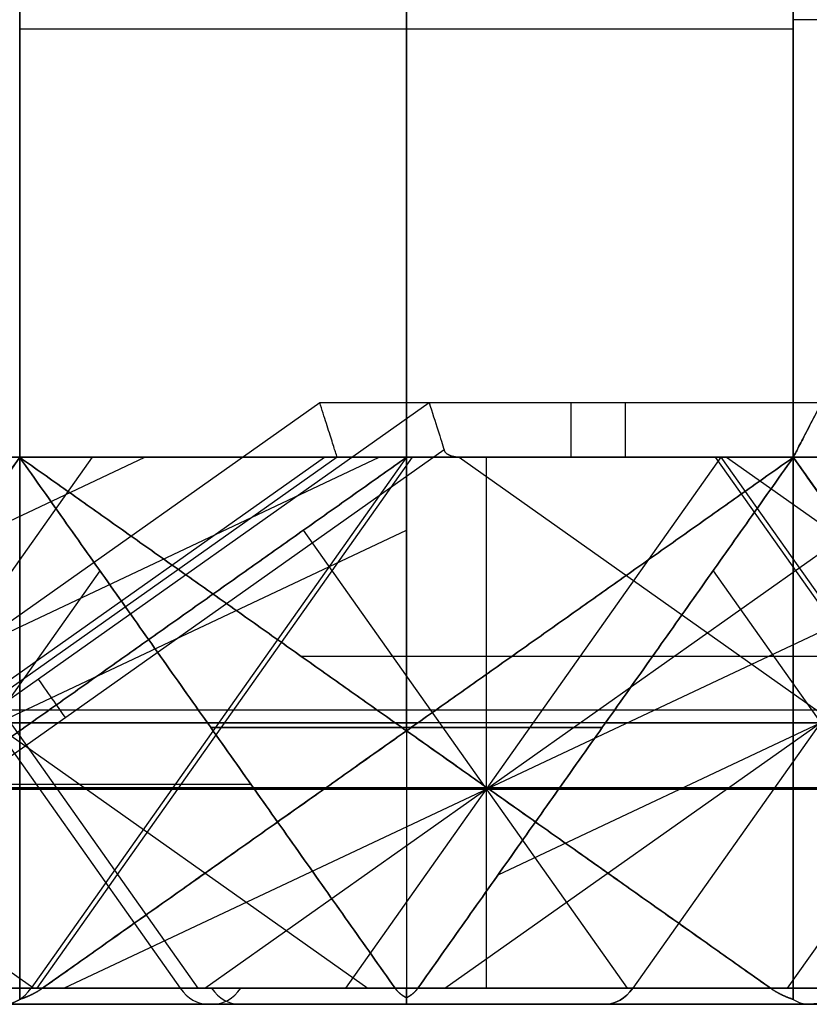
# Model space of a CAD drawing. Units: millimetres. Extents: x -722 to -502, y 171 to 189.
# Drawn here: x -682 to -675, y 171 to 180 of the extents above; entities that cross this region are included whole.
import ezdxf

# ---------------------------------------------------------------- set-up
doc = ezdxf.new("R2010")
doc.units = ezdxf.units.MM
doc.header["$MEASUREMENT"] = 0
doc.layers.add('Cross', color=7, linetype='Continuous', true_color=0x000000)

msp = doc.modelspace()

# ---------------------------------------------------------------- linework, layer by layer
at = {"layer": 'Cross', "color": 254, "true_color": 0xbfbfff}
for p, q in [((-678.1986, 188.4652, 377.5355), (-678.1986, 176.4652, 377.5355)), ((-678.1986, 188.4652, 414.4645), (-678.1986, 176.4652, 414.4645)), ((-678.1986, 188.4652, 201.5355), (-678.1986, 173.9652, 201.5355)), ((-678.1986, 173.9652, 238.4645), (-678.1986, 188.4652, 238.4645)), ((-678.1986, 188.4652, 25.5355), (-678.1986, 176.4652, 25.5355)), ((-678.1986, 173.9652, 62.4645), (-678.1986, 188.4652, 62.4645)), ((-678.1986, 188.4652, 113.5355), (-678.1986, 173.9652, 113.5355)), ((-678.1986, 173.9652, 150.4645), (-678.1986, 188.4652, 150.4645)), ((-678.1986, 188.4652, 289.5355), (-678.1986, 176.4652, 289.5355)), ((-678.1986, 173.9652, 326.4645), (-678.1986, 188.4652, 326.4645)), ((-659.7341, 180.4652, 47.5355), (-674.6631, 180.4652, 62.4645)), ((-674.6631, 180.378, 201.5355), (-681.7341, 180.378, 201.5355)), ((-674.6631, 180.378, 238.4645), (-681.7341, 180.378, 238.4645)), ((-674.6631, 180.378, 62.4645), (-681.7341, 180.378, 62.4645)), ((-674.6631, 180.378, 113.5355), (-681.7341, 180.378, 113.5355)), ((-674.6631, 180.378, 150.4645), (-681.7341, 180.378, 150.4645)), ((-674.6631, 180.378, 326.4645), (-681.7341, 180.378, 326.4645)), ((-686.0626, 171.9652, 440), (-678.9915, 176.9652, 440)), ((-685.0626, 171.9652, 0), (-677.9915, 176.9652, 0)), ((-677.9915, 176.9652, 0), (-674.4043, 176.9652, 0)), ((-677.8539, 176.5322, 0.25), (-684.8126, 171.6116, 0.25)), ((-688.743, 171.6116, 69.6805), (-678.4471, 176.4652, 66.2485)), ((-688.4694, 176.4652, 187.7293), (-681.6054, 171.6116, 187.7293)), ((-688.4694, 176.4652, 164.2708), (-681.6054, 171.6116, 164.2708)), ((-688.1997, 172.8779, 435.0721), (-680.5899, 176.4652, 437.6088)), ((-685.8126, 171.6116, 439.25), (-678.9486, 176.4652, 439.25)), ((-678.8326, 176.4652, 439.5), (-685.7739, 171.5569, 439.5)), ((-685.4146, 176.4652, 432.784), (-678.5506, 171.6116, 432.784)), ((-681.7341, 176.4652, 242), (-685.2274, 171.5249, 242)), ((-681.7341, 176.4652, 374), (-685.2274, 171.5249, 374)), ((-681.7341, 176.4652, 154), (-685.2274, 171.5249, 154)), ((-681.7341, 176.4652, 22), (-685.2274, 171.5249, 22)), ((-681.0728, 176.4652, 266.8742), (-684.5048, 171.6116, 263.4423)), ((-683.6986, 176.4652, 357.5), (-680.2666, 171.6116, 360.932)), ((-683.537, 176.4652, 16.6616), (-680.105, 171.6116, 13.2296)), ((-681.7341, 176.4652, 242), (-678.1986, 176.4652, 242)), ((-681.7341, 176.4652, 374), (-678.1986, 176.4652, 374)), ((-681.7341, 176.4652, 418), (-678.1986, 176.4652, 418)), ((-681.7341, 176.4652, 198), (-678.1986, 176.4652, 198)), ((-681.7341, 176.4652, 154), (-678.1986, 176.4652, 154)), ((-681.7341, 176.4652, 22), (-678.1986, 176.4652, 22)), ((-678.1986, 176.4652, 352), (-681.6306, 171.6116, 348.568)), ((-678.1468, 176.4652, 329.9482), (-681.5788, 171.6116, 326.5162)), ((-678.1468, 176.4652, 110.0518), (-681.5788, 171.6116, 113.4838)), ((-681.3303, 171.6116, 179.7322), (-671.0344, 176.4652, 183.1642)), ((-680.2164, 176.4652, 437.9822), (-674.6631, 176.4652, 437.9822)), ((-680.0433, 171.6116, 170.9808), (-673.1794, 176.4652, 170.9808)), ((-679.9664, 176.4652, 287.7678), (-676.4308, 176.4652, 287.7678)), ((-679.9664, 176.4652, 265.7678), (-676.4308, 176.4652, 265.7678)), ((-679.9664, 176.4652, 67.7678), (-676.4308, 176.4652, 67.7678)), ((-678.8326, 176.4652, 439.5), (-674.6631, 176.4652, 439.5)), ((-675.3244, 176.4652, 332.8742), (-678.7564, 171.6116, 336.3062)), ((-675.3244, 176.4652, 107.1258), (-678.7564, 171.6116, 103.6938)), ((-678.1986, 176.4652, 176), (-674.6631, 176.4652, 176)), ((-678.1986, 176.4652, 245.5355), (-678.1986, 176.4652, 242)), ((-678.1986, 176.4652, 439.5), (-678.1986, 176.4652, 436.4645)), ((-678.1986, 176.4652, 245.5355), (-678.1986, 171.5249, 249.0288)), ((-678.1986, 176.4652, 436.4645), (-678.1986, 171.5249, 432.9712)), ((-678.1986, 176.4652, 289.5355), (-678.1986, 176.4652, 286)), ((-678.1986, 176.4652, 267.5355), (-678.1986, 176.4652, 264)), ((-678.1986, 176.4652, 267.5355), (-678.1986, 171.5249, 271.0288)), ((-678.1986, 176.4652, 377.5355), (-678.1986, 176.4652, 374)), ((-678.1986, 176.4652, 418), (-678.1986, 176.4652, 414.4645)), ((-678.1986, 176.4652, 330), (-674.6631, 176.4652, 330)), ((-678.1986, 176.4652, 352), (-674.6631, 176.4652, 352)), ((-678.1986, 176.4652, 355.5355), (-678.1986, 176.4652, 352)), ((-678.1986, 176.4652, 355.5355), (-678.1986, 171.5249, 359.0288)), ((-678.1986, 176.4652, 69.5355), (-678.1986, 176.4652, 66)), ((-678.1986, 176.4652, 198), (-678.1986, 176.4652, 194.4645)), ((-678.1986, 176.4652, 157.5355), (-678.1986, 176.4652, 154)), ((-678.1986, 176.4652, 25.5355), (-678.1986, 176.4652, 22)), ((-678.1986, 176.4652, 110), (-674.6631, 176.4652, 110)), ((-678.1986, 176.4652, 88), (-674.6631, 176.4652, 88)), ((-678.1986, 176.4652, 91.5355), (-678.1986, 176.4652, 88)), ((-678.1986, 176.4652, 91.5355), (-678.1986, 171.5249, 95.0288)), ((-678.1986, 176.4652, 194.4645), (-678.1986, 171.5249, 190.9712)), ((-678.1986, 176.4652, 157.5355), (-678.1986, 171.5249, 161.0288)), ((-678.1986, 176.4652, 69.5355), (-678.1986, 171.5249, 73.0288)), ((-677.8466, 171.6116, 190.784), (-670.9826, 176.4652, 190.784)), ((-677.7178, 176.4652, 417.5192), (-670.8539, 171.6116, 417.5192)), ((-674.6631, 176.4652, 0.5), (-677.6986, 176.4652, 0.5)), ((-677.4694, 176.4652, 176.7293), (-677.4694, 171.6116, 183.5932)), ((-676.4308, 176.4652, 174.2322), (-676.4308, 176.4652, 177.7678)), ((-676.4308, 176.4652, 331.7678), (-676.4308, 176.4652, 328.2322)), ((-676.4308, 176.4652, 111.7678), (-676.4308, 176.4652, 108.2322)), ((-676.1808, 176.4652, 2.0178), (-674.6631, 176.4652, 2.0178)), ((-676.1808, 176.4652, 2.0178), (-676.1808, 176.4652, 0.5)), ((-672.6986, 176.4652, 93.5), (-676.1306, 171.6116, 96.932)), ((-672.6986, 176.4652, 71.5), (-676.1306, 171.6116, 74.932)), ((-675.3761, 176.4652, 244.8225), (-671.9442, 171.6116, 241.3905)), ((-675.3244, 176.4652, 266.8742), (-671.8924, 171.6116, 263.4423)), ((-675.2726, 176.4652, 288.926), (-668.4086, 171.6116, 288.926)), ((-674.7149, 171.6116, 421.3802), (-671.2829, 176.4652, 411.0843)), ((-671.1698, 171.5249, 176), (-674.6631, 176.4652, 176)), ((-674.6631, 176.4652, 437.9822), (-673.1453, 174.3187, 437.9822)), ((-674.6631, 176.4652, 330), (-671.1698, 171.5249, 330)), ((-674.6631, 176.4652, 352), (-671.1698, 171.5249, 352)), ((-674.6631, 176.4652, 0.5), (-671.7615, 172.3617, 0.5)), ((-674.6631, 176.4652, 110), (-671.1698, 171.5249, 110)), ((-674.6631, 176.4652, 2.0178), (-673.1453, 174.3187, 2.0178)), ((-674.6631, 176.4652, 88), (-671.1698, 171.5249, 88)), ((-687.0788, 171.6116, 288.0162), (-678.1986, 175.7978, 285.0562)), ((-679.1424, 175.7978, 176), (-676.1824, 171.6116, 167.1198)), ((-681.0004, 175.4275, 435.7307), (-682.9649, 172.6493, 429.8373)), ((-677.3613, 172.6493, 160.2338), (-671.4679, 175.4275, 162.1982)), ((-675.3968, 175.4275, 193.7307), (-673.4324, 172.6493, 187.8373)), ((-669.4472, 174.6451, 248.1775), (-679.1602, 174.6451, 238.4645)), ((-647.4472, 174.6451, 182.1775), (-679.1602, 174.6451, 150.4645)), ((-672.3693, 174.1527, 78.9004), (-720.2983, 174.1527, 126.8293)), ((-669.099, 174.1527, 27.8293), (-695.0279, 174.1527, 1.9004)), ((-694.9471, 174.0384, 262.1805), (-680.0182, 174.0384, 247.2515)), ((-694.9471, 174.0384, 108.1805), (-680.0182, 174.0384, 93.2515)), ((-672.4501, 174.0384, 342.8195), (-687.3791, 174.0384, 357.7485)), ((-647.0182, 174.0384, 401.7485), (-683.9471, 174.0384, 364.8195)), ((-683.9471, 174.0384, 361.1805), (-680.0182, 174.0384, 357.2515)), ((-678.0951, 174.0384, 326.4645), (-681.6306, 174.0384, 330)), ((-681.6306, 174.0384, 110), (-678.0951, 174.0384, 113.5355)), ((-679.9875, 173.995, 247.2822), (-676.4097, 173.995, 247.2822)), ((-676.4097, 173.995, 434.7178), (-679.9875, 173.995, 434.7178)), ((-679.9875, 173.995, 269.2822), (-676.4097, 173.995, 269.2822)), ((-679.9875, 173.995, 357.2822), (-676.4097, 173.995, 357.2822)), ((-679.9875, 173.995, 93.2822), (-676.4097, 173.995, 93.2822)), ((-676.4097, 173.995, 192.7178), (-679.9875, 173.995, 192.7178)), ((-679.9875, 173.995, 159.2822), (-676.4097, 173.995, 159.2822)), ((-679.9875, 173.995, 71.2822), (-676.4097, 173.995, 71.2822)), ((-676.3791, 174.0384, 357.2515), (-639.4501, 174.0384, 394.1805)), ((-676.3791, 174.0384, 93.2515), (-672.4501, 174.0384, 97.1805)), ((-676.3791, 174.0384, 71.2515), (-672.4501, 174.0384, 75.1805)), ((-721.9486, 173.4759, 113.9775), (-679.6204, 173.4759, 71.6493)), ((-678.1986, 173.4317, 259.71), (-687.8081, 173.4317, 269.3195)), ((-682.4886, 173.4317, 330), (-672.8791, 173.4317, 339.6095)), ((-672.8791, 173.4317, 100.3905), (-682.4886, 173.4317, 110)), ((-682.2149, 173.4484, 0.25), (-661.8673, 173.4484, 20.5976)), ((-668.5892, 173.4317, 269.3195), (-678.1986, 173.4317, 259.71)), ((-676.8081, 173.4317, 247.6805), (-667.1986, 173.4317, 257.29)), ((-721.9486, 171.6116, 116.614), (-678.3022, 171.6116, 72.9675)), ((-674.1661, 171.6116, 77.1036), (-721.4486, 171.6116, 124.386)), ((-693.2311, 171.6116, 263.8964), (-678.3022, 171.6116, 248.9675)), ((-693.2311, 171.6116, 285.8964), (-678.3022, 171.6116, 270.9675)), ((-693.2311, 171.6116, 109.8964), (-678.3022, 171.6116, 94.9675)), ((-667.3022, 171.6116, 26.0325), (-692.5846, 171.6116, 0.75)), ((-689.1986, 171.6116, 171.864), (-678.3022, 171.6116, 160.9675)), ((-678.3022, 171.6116, 191.0325), (-689.1986, 171.6116, 180.136)), ((-674.1661, 171.6116, 341.1036), (-689.0951, 171.6116, 356.0325)), ((-678.1986, 171.6116, 257.136), (-689.0951, 171.6116, 268.0325)), ((-678.1986, 171.6116, 279.136), (-689.0951, 171.6116, 290.0325)), ((-681.527, 171.6116, 62.4645), (-689.0951, 171.6116, 70.0325)), ((-685.0626, 171.6116, 330), (-674.1661, 171.6116, 340.8964)), ((-681.527, 171.6116, 326.4645), (-685.0626, 171.6116, 330)), ((-674.1661, 171.6116, 165.1036), (-685.0626, 171.6116, 176)), ((-685.0626, 171.6116, 176), (-674.1661, 171.6116, 186.8964)), ((-685.0626, 171.6116, 110), (-681.527, 171.6116, 113.5355)), ((-674.1661, 171.6116, 99.1036), (-685.0626, 171.6116, 110)), ((-684.8126, 171.6116, 0.25), (-663.1661, 171.6116, 21.8964)), ((-682.2311, 171.6116, 362.8964), (-678.3022, 171.6116, 358.9675)), ((-645.3022, 171.6116, 400.0325), (-682.2311, 171.6116, 363.1036)), ((-682.2311, 171.6116, 428.8964), (-660.3346, 171.6116, 407)), ((-678.3022, 171.6116, 433.0325), (-682.2311, 171.6116, 429.1036)), ((-667.3022, 171.6116, 268.0325), (-678.1986, 171.6116, 257.136)), ((-660.3346, 171.6116, 297), (-678.1986, 171.6116, 279.136)), ((-678.0951, 171.6116, 358.9675), (-641.1661, 171.6116, 395.8964)), ((-652.1661, 171.6116, 407.1036), (-678.0951, 171.6116, 433.0325)), ((-678.0951, 171.6116, 248.9675), (-667.1986, 171.6116, 259.864)), ((-678.0951, 171.6116, 270.9675), (-652.1661, 171.6116, 296.8964)), ((-678.0951, 171.6116, 160.9675), (-674.1661, 171.6116, 164.8964)), ((-674.1661, 171.6116, 187.1036), (-678.0951, 171.6116, 191.0325)), ((-678.0951, 171.6116, 94.9675), (-674.1661, 171.6116, 98.8964)), ((-678.0951, 171.6116, 72.9675), (-674.1661, 171.6116, 76.8964)), ((-667.3022, 171.6116, 246.0325), (-674.8702, 171.6116, 238.4645)), ((-674.8702, 171.6116, 201.5355), (-660.3346, 171.6116, 187)), ((-645.3022, 171.6116, 180.0325), (-674.8702, 171.6116, 150.4645)), ((-660.3346, 171.6116, 77), (-674.8702, 171.6116, 62.4645)), ((-678.1986, 171.4652, 73.364), (-721.6986, 171.4652, 116.864)), ((-721.6986, 171.4652, 124.136), (-674.5626, 171.4652, 77)), ((-678.1986, 171.4652, 249.364), (-692.8346, 171.4652, 264)), ((-678.1986, 171.4652, 271.364), (-692.8346, 171.4652, 286)), ((-678.1986, 171.4652, 95.364), (-692.8346, 171.4652, 110)), ((-692.3346, 171.4652, 0.5), (-667.1986, 171.4652, 25.636)), ((-689.1986, 171.4652, 355.636), (-674.5626, 171.4652, 341)), ((-689.1986, 171.4652, 267.636), (-678.1986, 171.4652, 256.636)), ((-689.1986, 171.4652, 289.636), (-678.1986, 171.4652, 278.636)), ((-678.1986, 171.4652, 161.364), (-689.1986, 171.4652, 172.364)), ((-689.1986, 171.4652, 179.636), (-678.1986, 171.4652, 190.636)), ((-687.3346, 171.4652, 258.5), (-680.0626, 171.4652, 258.5)), ((-674.5626, 171.4652, 341), (-685.5626, 171.4652, 330)), ((-685.5626, 171.4652, 176), (-674.5626, 171.4652, 165)), ((-674.5626, 171.4652, 187), (-685.5626, 171.4652, 176)), ((-674.5626, 171.4652, 99), (-685.5626, 171.4652, 110)), ((-663.5626, 171.4652, 22), (-685.0626, 171.4652, 0.5)), ((-683.6756, 171.4652, 339.159), (-676.4036, 171.4652, 339.159)), ((-678.1986, 171.4652, 359.364), (-681.8346, 171.4652, 363)), ((-645.1986, 171.4652, 399.636), (-681.8346, 171.4652, 363)), ((-659.8346, 171.4652, 407), (-681.8346, 171.4652, 429)), ((-681.8346, 171.4652, 429), (-678.1986, 171.4652, 432.636)), ((-679.7666, 171.4652, 13.068), (-672.4946, 171.4652, 13.068)), ((-641.5626, 171.4652, 396), (-678.1986, 171.4652, 359.364)), ((-652.5626, 171.4652, 407), (-678.1986, 171.4652, 432.636)), ((-667.1986, 171.4652, 260.364), (-678.1986, 171.4652, 249.364)), ((-678.1986, 171.4652, 256.636), (-667.1986, 171.4652, 267.636)), ((-652.5626, 171.4652, 297), (-678.1986, 171.4652, 271.364)), ((-678.1986, 171.4652, 278.636), (-659.8346, 171.4652, 297)), ((-674.5626, 171.4652, 165), (-678.1986, 171.4652, 161.364)), ((-678.1986, 171.4652, 190.636), (-674.5626, 171.4652, 187)), ((-674.5626, 171.4652, 99), (-678.1986, 171.4652, 95.364)), ((-674.5626, 171.4652, 77), (-678.1986, 171.4652, 73.364)), ((-677.9486, 171.4652, 7.614), (-677.9486, 171.4652, 14.886)), ((-676.3346, 171.4652, 258.5), (-669.0626, 171.4652, 258.5)), ((-674.5166, 171.4652, 150.318), (-645.1986, 171.4652, 179.636))]:
    msp.add_line(p, q, dxfattribs=at)
at = {"layer": 'Cross', "color": 254, "true_color": 0xbfbfff, "extrusion": (1, 0, 0)}
for centre, start, end in [((176.9652, 439.5, -676.6979), 90, 180), ((176.9652, 0.5, -676.1979), 180, 270)]:
    msp.add_arc(centre, 0.5, start, end, dxfattribs=at)
at = {"layer": 'Cross', "color": 254, "true_color": 0xbfbfff, "extrusion": (0.816497, 0.57735, 0)}
msp.add_arc((535.93, 0.5, -455.7829), 0.5, 210, 270, dxfattribs=at)
at = {"layer": 'Cross', "color": 254, "true_color": 0xbfbfff, "extrusion": (-0.707107, 0, 0.707107)}
for centre, start, end in [((-171.9652, -235.8644, 728.4604), 0, 45), ((-171.9652, -225.4501, 736.2386), 315, 0), ((-171.9652, -360.3151, 601.2984), 0, 45), ((-171.9652, -406.9842, 554.6294), 0, 45)]:
    msp.add_arc(centre, 0.5, start, end, dxfattribs=at)
at = {"layer": 'Cross', "color": 254, "true_color": 0xbfbfff, "extrusion": (0.707107, 0, 0.707107)}
for centre, start, end in [((171.9652, 785.4787, -176.21), 135, 180), ((171.9652, 489.9081, -471.3753), 135, 180), ((171.9652, 718.1112, -243.5024), 180, 225), ((171.9652, 609.2167, -352.3968), 180, 225), ((171.9652, 593.6604, -362.8862), 180, 225), ((171.9652, 546.9913, -409.5553), 180, 225), ((171.9652, 531.435, -425.1116), 180, 225)]:
    msp.add_arc(centre, 0.5, start, end, dxfattribs=at)
at = {"layer": 'Cross', "color": 254, "true_color": 0xbfbfff, "extrusion": (0.707107, 0, -0.707107)}
msp.add_arc((171.9652, -344.7588, -611.7878), 0.5, 135, 180, dxfattribs=at)
at = {"layer": 'Cross', "color": 254, "true_color": 0xbfbfff, "extrusion": (0.707107, -7.43596e-13, -0.707107)}
msp.add_arc((171.9652, -251.4207, -712.9041), 0.5, 155.5302, 180, dxfattribs=at)
at = {"layer": 'Cross', "color": 254, "true_color": 0xbfbfff, "extrusion": (0.707107, -8.85153e-13, 0.707107)}
msp.add_arc((171.9652, 562.5477, -401.7771), 0.5, 180, 204.4698, dxfattribs=at)
at = {"layer": 'Cross', "color": 254, "true_color": 0xbfbfff, "extrusion": (0.707107, -1.86904e-12, -0.707107)}
msp.add_arc((171.9652, -438.0969, -526.2279), 0.5, 155.5302, 180, dxfattribs=at)
at = {"layer": 'Cross', "color": 254, "true_color": 0xbfbfff, "extrusion": (0.707107, 6.33354e-13, 0.707107)}
msp.add_arc((171.9652, 645.4716, -308.439), 0.5, 155.5302, 180, dxfattribs=at)
at = {"layer": 'Cross', "color": 254, "true_color": 0xbfbfff, "extrusion": (-0.707107, 1.76353e-12, 0.707107)}
msp.add_arc((-171.9652, -334.3446, 619.566), 0.5, 335.5302, 0, dxfattribs=at)
at = {"layer": 'Cross', "color": 254, "true_color": 0xbfbfff, "extrusion": (0.707107, -5.34389e-12, 0.707107)}
msp.add_arc((171.9652, 583.2462, -370.6644), 0.5, 155.5302, 180, dxfattribs=at)
at = {"layer": 'Cross', "color": 254, "true_color": 0xbfbfff, "extrusion": (0.707107, -7.38021e-14, 0.707107)}
msp.add_arc((171.9652, 521.0208, -432.8898), 0.5, 155.5302, 180, dxfattribs=at)
at = {"layer": 'Cross', "color": 254, "true_color": 0xbfbfff}
for points, degree in [([(-674.6631, 189.2459, 377.5355), (-674.6631, 182.8555, 377.5355), (-674.6631, 176.4652, 377.5355)], 2), ([(-674.6631, 189.2459, 414.4645), (-674.6631, 182.8555, 414.4645), (-674.6631, 176.4652, 414.4645)], 2), ([(-674.6631, 171.5101, 201.5355), (-674.6631, 180.378, 201.5355), (-674.6631, 189.2459, 201.5355)], 2), ([(-674.6631, 171.5101, 238.4645), (-674.6631, 180.378, 238.4645), (-674.6631, 189.2459, 238.4645)], 2), ([(-674.6631, 189.2459, 25.5355), (-674.6631, 182.8555, 25.5355), (-674.6631, 176.4652, 25.5355)], 2), ([(-674.6631, 171.5101, 62.4645), (-674.6631, 180.378, 62.4645), (-674.6631, 189.2459, 62.4645)], 2), ([(-674.6631, 189.2459, 150.4645), (-674.6631, 180.378, 150.4645), (-674.6631, 171.5101, 150.4645)], 2), ([(-674.6631, 176.4652, 113.5355), (-674.6631, 182.8555, 113.5355), (-674.6631, 189.2459, 113.5355)], 2), ([(-674.6631, 189.2459, 289.5355), (-674.6631, 182.8555, 289.5355), (-674.6631, 176.4652, 289.5355)], 2), ([(-674.6631, 189.2459, 326.4645), (-674.6631, 182.8555, 326.4645), (-674.6631, 176.4652, 326.4645)], 2), ([(-681.7341, 188.4652, 377.5355), (-681.7341, 182.4652, 377.5355), (-681.7341, 176.4652, 377.5355)], 2), ([(-681.7341, 188.4652, 414.4645), (-681.7341, 182.4652, 414.4645), (-681.7341, 176.4652, 414.4645)], 2), ([(-681.7341, 176.4652, 201.5355), (-681.7341, 182.4652, 201.5355), (-681.7341, 188.4652, 201.5355)], 2), ([(-681.7341, 188.4652, 238.4645), (-681.7341, 182.4652, 238.4645), (-681.7341, 176.4652, 238.4645)], 2), ([(-681.7341, 171.5101, 62.4645), (-681.7341, 179.9876, 62.4645), (-681.7341, 188.4652, 62.4645)], 2), ([(-681.7341, 176.4652, 25.5355), (-681.7341, 182.4652, 25.5355), (-681.7341, 188.4652, 25.5355)], 2), ([(-681.7341, 176.4652, 150.4645), (-681.7341, 182.4652, 150.4645), (-681.7341, 188.4652, 150.4645)], 2), ([(-681.7341, 171.5101, 113.5355), (-681.7341, 179.9876, 113.5355), (-681.7341, 188.4652, 113.5355)], 2), ([(-681.7341, 176.4652, 289.5355), (-681.7341, 182.4652, 289.5355), (-681.7341, 188.4652, 289.5355)], 2), ([(-681.7341, 188.4652, 326.4645), (-681.7341, 179.9876, 326.4645), (-681.7341, 171.5101, 326.4645)], 2), ([(-678.9915, 176.9652, 440), (-676.6979, 176.9652, 440), (-674.4043, 176.9652, 440)], 2), ([(-696.6631, 176.4652, 223.5355), (-689.1986, 176.4652, 231), (-681.7341, 176.4652, 238.4645)], 2), ([(-696.6631, 176.4652, 3.5355), (-689.1986, 176.4652, 11), (-681.7341, 176.4652, 18.4645)], 2), ([(-681.7341, 176.4652, 91.5355), (-689.1986, 176.4652, 99), (-696.6631, 176.4652, 106.4645)], 2), ([(-696.6631, 176.4652, 216.4645), (-689.1986, 176.4652, 209), (-681.7341, 176.4652, 201.5355)], 2), ([(-696.6631, 176.4652, 135.5355), (-689.1986, 176.4652, 143), (-681.7341, 176.4652, 150.4645)], 2), ([(-681.7341, 176.4652, 436.4645), (-683.6986, 176.4652, 434.5), (-685.6631, 176.4652, 432.5355)], 2), ([(-685.6631, 176.4652, 366.5355), (-683.6986, 176.4652, 368.5), (-681.7341, 176.4652, 370.4645)], 2), ([(-681.7341, 176.4652, 377.5355), (-683.6986, 176.4652, 379.5), (-685.6631, 176.4652, 381.4645)], 2), ([(-681.7341, 176.4652, 245.5355), (-683.6986, 176.4652, 247.5), (-685.6631, 176.4652, 249.4645)], 2), ([(-681.7341, 176.4652, 267.5355), (-683.6986, 176.4652, 269.5), (-685.6631, 176.4652, 271.4645)], 2), ([(-681.7341, 176.4652, 355.5355), (-683.6986, 176.4652, 357.5), (-685.6631, 176.4652, 359.4645)], 2), ([(-681.7341, 176.4652, 157.5355), (-683.6986, 176.4652, 159.5), (-685.6631, 176.4652, 161.4645)], 2), ([(-685.6631, 176.4652, 190.5355), (-683.6986, 176.4652, 192.5), (-681.7341, 176.4652, 194.4645)], 2), ([(-681.7341, 176.4652, 25.5355), (-683.6986, 176.4652, 27.5), (-685.6631, 176.4652, 29.4645)], 2), ([(-685.6631, 176.4652, 73.4645), (-683.6986, 176.4652, 71.5), (-681.7341, 176.4652, 69.5355)], 2), ([(-681.7341, 176.4652, 414.4645), (-683.6986, 176.4652, 412.5), (-685.6631, 176.4652, 410.5355)], 2), ([(-685.6631, 176.4652, 293.4645), (-683.6986, 176.4652, 291.5), (-681.7341, 176.4652, 289.5355)], 2), ([(-681.7341, 176.4652, 238.4645), (-683.4501, 174.0384, 240.1805), (-685.1661, 171.6116, 241.8964)], 2), ([(-681.7341, 176.4652, 370.4645), (-683.4501, 174.0384, 372.1805), (-685.1661, 171.6116, 373.8964)], 2), ([(-685.1661, 171.6116, 374.1036), (-683.4501, 174.0384, 375.8195), (-681.7341, 176.4652, 377.5355)], 2), ([(-681.7341, 176.4652, 245.5355), (-683.4501, 174.0384, 243.8195), (-685.1661, 171.6116, 242.1036)], 2), ([(-685.1661, 171.6116, 417.8964), (-683.4501, 174.0384, 416.1805), (-681.7341, 176.4652, 414.4645)], 2), ([(-685.1661, 171.6116, 154.1036), (-683.4501, 174.0384, 155.8195), (-681.7341, 176.4652, 157.5355)], 2), ([(-681.7341, 176.4652, 150.4645), (-683.4501, 174.0384, 152.1805), (-685.1661, 171.6116, 153.8964)], 2), ([(-685.1661, 171.6116, 197.8964), (-683.4501, 174.0384, 196.1805), (-681.7341, 176.4652, 194.4645)], 2), ([(-681.7341, 176.4652, 201.5355), (-683.4501, 174.0384, 199.8195), (-685.1661, 171.6116, 198.1036)], 2), ([(-681.7341, 176.4652, 18.4645), (-683.4501, 174.0384, 20.1805), (-685.1661, 171.6116, 21.8964)], 2), ([(-685.1661, 171.6116, 22.1036), (-683.4501, 174.0384, 23.8195), (-681.7341, 176.4652, 25.5355)], 2), ([(-678.1986, 176.4652, 330), (-681.6306, 174.0384, 330), (-685.0626, 171.6116, 330)], 2), ([(-685.0626, 171.6116, 110), (-681.6306, 174.0384, 110), (-678.1986, 176.4652, 110)], 2), ([(-678.1986, 176.4652, 176), (-681.6306, 174.0384, 176), (-685.0626, 171.6116, 176)], 2), ([(-681.7341, 176.4652, 238.4645), (-678.3022, 174.0384, 238.4645), (-674.8702, 171.6116, 238.4645)], 2), ([(-674.6631, 176.4652, 245.5355), (-678.1986, 176.4652, 242), (-681.7341, 176.4652, 238.4645)], 2), ([(-681.7341, 176.4652, 245.5355), (-678.1986, 176.4652, 245.5355), (-674.6631, 176.4652, 245.5355)], 2), ([(-681.7341, 176.4652, 238.4645), (-681.7341, 176.4652, 242), (-681.7341, 176.4652, 245.5355)], 2), ([(-678.9486, 176.4652, 439.25), (-680.3414, 176.4652, 437.8572), (-681.7341, 176.4652, 436.4645)], 2), ([(-674.6631, 176.4652, 436.4645), (-678.1986, 176.4652, 436.4645), (-681.7341, 176.4652, 436.4645)], 2), ([(-681.7341, 176.4652, 289.5355), (-679.9664, 176.4652, 287.7678), (-678.1986, 176.4652, 286)], 2), ([(-681.7341, 176.4652, 436.4645), (-680.0182, 174.0384, 434.7485), (-678.3022, 171.6116, 433.0325)], 2), ([(-678.3022, 171.6116, 248.9675), (-680.0182, 174.0384, 247.2515), (-681.7341, 176.4652, 245.5355)], 2), ([(-678.1986, 176.4652, 264), (-679.9664, 176.4652, 265.7678), (-681.7341, 176.4652, 267.5355)], 2), ([(-678.3022, 171.6116, 270.9675), (-680.0182, 174.0384, 269.2515), (-681.7341, 176.4652, 267.5355)], 2), ([(-681.7341, 176.4652, 370.4645), (-681.7341, 176.4652, 374), (-681.7341, 176.4652, 377.5355)], 2), ([(-674.6631, 176.4652, 377.5355), (-678.1986, 176.4652, 374), (-681.7341, 176.4652, 370.4645)], 2), ([(-681.7341, 176.4652, 414.4645), (-681.7341, 176.4652, 418), (-681.7341, 176.4652, 421.5355)], 2), ([(-674.6631, 176.4652, 414.4645), (-678.1986, 176.4652, 418), (-681.7341, 176.4652, 421.5355)], 2), ([(-681.7341, 176.4652, 267.5355), (-678.1986, 176.4652, 267.5355), (-674.6631, 176.4652, 267.5355)], 2), ([(-674.6631, 176.4652, 348.4645), (-678.1986, 176.4652, 352), (-681.7341, 176.4652, 355.5355)], 2), ([(-674.6631, 176.4652, 414.4645), (-678.1986, 176.4652, 414.4645), (-681.7341, 176.4652, 414.4645)], 2), ([(-681.7341, 176.4652, 355.5355), (-678.1986, 176.4652, 355.5355), (-674.6631, 176.4652, 355.5355)], 2), ([(-681.7341, 176.4652, 355.5355), (-680.0182, 174.0384, 357.2515), (-678.3022, 171.6116, 358.9675)], 2), ([(-681.7341, 176.4652, 69.5355), (-678.1986, 176.4652, 69.5355), (-674.6631, 176.4652, 69.5355)], 2), ([(-678.1986, 176.4652, 66), (-679.9664, 176.4652, 67.7678), (-681.7341, 176.4652, 69.5355)], 2), ([(-681.7341, 176.4652, 201.5355), (-678.1986, 176.4652, 198), (-674.6631, 176.4652, 194.4645)], 2), ([(-681.7341, 176.4652, 194.4645), (-681.7341, 176.4652, 198), (-681.7341, 176.4652, 201.5355)], 2), ([(-674.6631, 176.4652, 194.4645), (-678.1986, 176.4652, 194.4645), (-681.7341, 176.4652, 194.4645)], 2), ([(-681.7341, 176.4652, 157.5355), (-678.1986, 176.4652, 157.5355), (-674.6631, 176.4652, 157.5355)], 2), ([(-681.7341, 176.4652, 150.4645), (-681.7341, 176.4652, 154), (-681.7341, 176.4652, 157.5355)], 2), ([(-681.7341, 176.4652, 25.5355), (-678.1986, 176.4652, 25.5355), (-674.6631, 176.4652, 25.5355)], 2), ([(-681.7341, 176.4652, 18.4645), (-681.7341, 176.4652, 22), (-681.7341, 176.4652, 25.5355)], 2), ([(-681.7341, 176.4652, 91.5355), (-678.1986, 176.4652, 91.5355), (-674.6631, 176.4652, 91.5355)], 2), ([(-681.7341, 176.4652, 91.5355), (-680.0182, 174.0384, 93.2515), (-678.3022, 171.6116, 94.9675)], 2), ([(-674.6631, 176.4652, 157.5355), (-678.1986, 176.4652, 154), (-681.7341, 176.4652, 150.4645)], 2), ([(-681.7341, 176.4652, 194.4645), (-680.0182, 174.0384, 192.7485), (-678.3022, 171.6116, 191.0325)], 2), ([(-678.3022, 171.6116, 160.9675), (-680.0182, 174.0384, 159.2515), (-681.7341, 176.4652, 157.5355)], 2), ([(-674.6631, 176.4652, 25.5355), (-678.1986, 176.4652, 22), (-681.7341, 176.4652, 18.4645)], 2), ([(-674.6631, 176.4652, 84.4645), (-678.1986, 176.4652, 88), (-681.7341, 176.4652, 91.5355)], 2), ([(-681.7341, 176.4652, 69.5355), (-680.0182, 174.0384, 71.2515), (-678.3022, 171.6116, 72.9675)], 2), ([(-674.8702, 171.6116, 201.5355), (-678.3022, 174.0384, 201.5355), (-681.7341, 176.4652, 201.5355)], 2), ([(-674.6631, 176.4652, 377.5355), (-678.1986, 176.4652, 377.5355), (-681.7341, 176.4652, 377.5355)], 2), ([(-681.7341, 176.4652, 150.4645), (-678.3022, 174.0384, 150.4645), (-674.8702, 171.6116, 150.4645)], 2), ([(-674.6631, 176.4652, 289.5355), (-678.1986, 176.4652, 289.5355), (-681.7341, 176.4652, 289.5355)], 2), ([(-681.527, 171.6116, 326.4645), (-678.0951, 174.0384, 326.4645), (-674.6631, 176.4652, 326.4645)], 2), ([(-674.6631, 176.4652, 113.5355), (-678.0951, 174.0384, 113.5355), (-681.527, 171.6116, 113.5355)], 2), ([(-678.1986, 176.4652, 176), (-676.4308, 176.4652, 174.2322), (-674.6631, 176.4652, 172.4645)], 2), ([(-674.6631, 176.4652, 179.5355), (-676.4308, 176.4652, 177.7678), (-678.1986, 176.4652, 176)], 2), ([(-678.1986, 176.4652, 286), (-678.1986, 174.0384, 282.568), (-678.1986, 171.6116, 279.136)], 2), ([(-678.1986, 176.4652, 264), (-678.1986, 174.0384, 260.568), (-678.1986, 171.6116, 257.136)], 2), ([(-674.6631, 176.4652, 267.5355), (-676.4308, 176.4652, 265.7678), (-678.1986, 176.4652, 264)], 2), ([(-678.1986, 176.4652, 286), (-676.4308, 176.4652, 287.7678), (-674.6631, 176.4652, 289.5355)], 2), ([(-674.6631, 176.4652, 326.4645), (-676.4308, 176.4652, 328.2322), (-678.1986, 176.4652, 330)], 2), ([(-678.1986, 176.4652, 330), (-676.4308, 176.4652, 331.7678), (-674.6631, 176.4652, 333.5355)], 2), ([(-674.6631, 176.4652, 69.5355), (-676.4308, 176.4652, 67.7678), (-678.1986, 176.4652, 66)], 2), ([(-674.6631, 176.4652, 106.4645), (-676.4308, 176.4652, 108.2322), (-678.1986, 176.4652, 110)], 2), ([(-678.1986, 176.4652, 110), (-676.4308, 176.4652, 111.7678), (-674.6631, 176.4652, 113.5355)], 2), ([(-678.1986, 176.4652, 66), (-678.1986, 175.2152, 64.2322), (-678.1986, 173.9652, 62.4645)], 2), ([(-674.6631, 176.4652, 245.5355), (-676.3791, 174.0384, 247.2515), (-678.0951, 171.6116, 248.9675)], 2), ([(-678.0951, 171.6116, 433.0325), (-676.3791, 174.0384, 434.7485), (-674.6631, 176.4652, 436.4645)], 2), ([(-674.6631, 176.4652, 267.5355), (-676.3791, 174.0384, 269.2515), (-678.0951, 171.6116, 270.9675)], 2), ([(-674.6631, 176.4652, 355.5355), (-676.3791, 174.0384, 357.2515), (-678.0951, 171.6116, 358.9675)], 2), ([(-678.0951, 171.6116, 94.9675), (-676.3791, 174.0384, 93.2515), (-674.6631, 176.4652, 91.5355)], 2), ([(-678.0951, 171.6116, 191.0325), (-676.3791, 174.0384, 192.7485), (-674.6631, 176.4652, 194.4645)], 2), ([(-674.6631, 176.4652, 157.5355), (-676.3791, 174.0384, 159.2515), (-678.0951, 171.6116, 160.9675)], 2), ([(-674.6631, 176.4652, 69.5355), (-676.3791, 174.0384, 71.2515), (-678.0951, 171.6116, 72.9675)], 2), ([(-677.6986, 176.4652, 0.5), (-676.1808, 176.4652, 2.0178), (-674.6631, 176.4652, 3.5355)], 2), ([(-674.6631, 176.4652, 179.5355), (-672.9471, 174.0384, 177.8195), (-671.2311, 171.6116, 176.1036)], 2), ([(-674.6631, 176.4652, 172.4645), (-674.6631, 176.4652, 176), (-674.6631, 176.4652, 179.5355)], 2), ([(-671.2311, 171.6116, 175.8964), (-672.9471, 174.0384, 174.1805), (-674.6631, 176.4652, 172.4645)], 2), ([(-670.7341, 176.4652, 249.4645), (-672.6986, 176.4652, 247.5), (-674.6631, 176.4652, 245.5355)], 2), ([(-674.6631, 176.4652, 439.5), (-674.6631, 176.4652, 437.9822), (-674.6631, 176.4652, 436.4645)], 2), ([(-674.6631, 176.4652, 436.4645), (-673.2703, 174.4955, 437.8572), (-671.8775, 172.5258, 439.25)], 2), ([(-671.7615, 172.3617, 439.5), (-673.2123, 174.4135, 439.5), (-674.6631, 176.4652, 439.5)], 2), ([(-659.7341, 176.4652, 421.5355), (-667.1986, 176.4652, 429), (-674.6631, 176.4652, 436.4645)], 2), ([(-670.7341, 176.4652, 271.4645), (-672.6986, 176.4652, 269.5), (-674.6631, 176.4652, 267.5355)], 2), ([(-659.7341, 176.4652, 392.4645), (-667.1986, 176.4652, 385), (-674.6631, 176.4652, 377.5355)], 2), ([(-674.6631, 176.4652, 333.5355), (-672.6986, 176.4652, 335.5), (-670.7341, 176.4652, 337.4645)], 2), ([(-670.7341, 176.4652, 344.5355), (-672.6986, 176.4652, 346.5), (-674.6631, 176.4652, 348.4645)], 2), ([(-671.2311, 171.6116, 329.8964), (-672.9471, 174.0384, 328.1805), (-674.6631, 176.4652, 326.4645)], 2), ([(-674.6631, 176.4652, 326.4645), (-672.6986, 176.4652, 324.5), (-670.7341, 176.4652, 322.5355)], 2), ([(-674.6631, 176.4652, 333.5355), (-674.6631, 176.4652, 330), (-674.6631, 176.4652, 326.4645)], 2), ([(-674.6631, 176.4652, 333.5355), (-672.9471, 174.0384, 331.8195), (-671.2311, 171.6116, 330.1036)], 2), ([(-674.6631, 176.4652, 348.4645), (-672.9471, 174.0384, 350.1805), (-671.2311, 171.6116, 351.8964)], 2), ([(-674.6631, 176.4652, 355.5355), (-674.6631, 176.4652, 352), (-674.6631, 176.4652, 348.4645)], 2), ([(-674.6631, 176.4652, 355.5355), (-661.6986, 176.4652, 368.5), (-648.7341, 176.4652, 381.4645)], 2), ([(-674.6631, 176.4652, 355.5355), (-672.9471, 174.0384, 353.8195), (-671.2311, 171.6116, 352.1036)], 2), ([(-674.6631, 176.4652, 113.5355), (-674.6631, 176.4652, 110), (-674.6631, 176.4652, 106.4645)], 2), ([(-674.6631, 176.4652, 91.5355), (-674.6631, 176.4652, 88), (-674.6631, 176.4652, 84.4645)], 2), ([(-674.6631, 176.4652, 91.5355), (-672.6986, 176.4652, 93.5), (-670.7341, 176.4652, 95.4645)], 2), ([(-670.7341, 176.4652, 102.5355), (-672.6986, 176.4652, 104.5), (-674.6631, 176.4652, 106.4645)], 2), ([(-670.7341, 176.4652, 161.4645), (-672.6986, 176.4652, 159.5), (-674.6631, 176.4652, 157.5355)], 2), ([(-674.6631, 176.4652, 113.5355), (-672.9471, 174.0384, 111.8195), (-671.2311, 171.6116, 110.1036)], 2), ([(-659.7341, 176.4652, 128.4645), (-667.1986, 176.4652, 121), (-674.6631, 176.4652, 113.5355)], 2), ([(-674.6631, 176.4652, 106.4645), (-672.9471, 174.0384, 108.1805), (-671.2311, 171.6116, 109.8964)], 2), ([(-674.6631, 176.4652, 172.4645), (-672.6986, 176.4652, 170.5), (-670.7341, 176.4652, 168.5355)], 2), ([(-674.6631, 176.4652, 194.4645), (-672.6986, 176.4652, 192.5), (-670.7341, 176.4652, 190.5355)], 2), ([(-674.6631, 176.4652, 3.5355), (-673.2703, 174.4955, 2.1428), (-671.8775, 172.5258, 0.75)], 2), ([(-670.7341, 176.4652, 7.4645), (-672.6986, 176.4652, 5.5), (-674.6631, 176.4652, 3.5355)], 2), ([(-674.6631, 176.4652, 0.5), (-673.2123, 174.4135, 0.5), (-671.7615, 172.3617, 0.5)], 2), ([(-674.6631, 176.4652, 69.5355), (-672.6986, 176.4652, 71.5), (-670.7341, 176.4652, 73.4645)], 2), ([(-674.6631, 176.4652, 84.4645), (-672.9471, 174.0384, 86.1805), (-671.2311, 171.6116, 87.8964)], 2), ([(-671.2311, 171.6116, 88.1036), (-672.9471, 174.0384, 89.8195), (-674.6631, 176.4652, 91.5355)], 2), ([(-670.7341, 176.4652, 80.5355), (-672.6986, 176.4652, 82.5), (-674.6631, 176.4652, 84.4645)], 2), ([(-674.6631, 176.4652, 179.5355), (-672.6986, 176.4652, 181.5), (-670.7341, 176.4652, 183.4645)], 2), ([(-674.6631, 176.4652, 3.5355), (-674.6631, 176.4652, 2.0178), (-674.6631, 176.4652, 0.5)], 2), ([(-667.1986, 176.4652, 407), (-670.9308, 176.4652, 410.7322), (-674.6631, 176.4652, 414.4645)], 2), ([(-670.7341, 176.4652, 29.4645), (-672.6986, 176.4652, 27.5), (-674.6631, 176.4652, 25.5355)], 2), ([(-674.6631, 176.4652, 289.5355), (-670.9308, 176.4652, 293.2678), (-667.1986, 176.4652, 297)], 2), ([(-678.1986, 173.9652, 62.4645), (-679.8628, 172.7884, 62.4645), (-681.527, 171.6116, 62.4645)], 2), ([(-674.8702, 171.6116, 62.4645), (-676.5344, 172.7884, 62.4645), (-678.1986, 173.9652, 62.4645)], 2), ([(-678.1986, 171.4652, 359.364), (-678.1986, 171.4652, 359.2485), (-678.1986, 171.4853, 359.133), (-678.1986, 171.5249, 359.0288)], 3), ([(-678.1986, 171.4652, 432.636), (-678.1986, 171.4652, 432.7515), (-678.1986, 171.4853, 432.867), (-678.1986, 171.5249, 432.9712)], 3), ([(-678.1986, 171.5249, 249.0288), (-678.1986, 171.4853, 249.133), (-678.1986, 171.4652, 249.2485), (-678.1986, 171.4652, 249.364)], 3), ([(-678.1986, 171.5249, 271.0288), (-678.1986, 171.4853, 271.133), (-678.1986, 171.4652, 271.2485), (-678.1986, 171.4652, 271.364)], 3), ([(-678.1986, 171.4652, 161.364), (-678.1986, 171.4652, 161.2485), (-678.1986, 171.4853, 161.133), (-678.1986, 171.5249, 161.0288)], 3), ([(-678.1986, 171.5249, 190.9712), (-678.1986, 171.4853, 190.867), (-678.1986, 171.4652, 190.7515), (-678.1986, 171.4652, 190.636)], 3), ([(-678.1986, 171.5249, 95.0288), (-678.1986, 171.4853, 95.133), (-678.1986, 171.4652, 95.2485), (-678.1986, 171.4652, 95.364)], 3), ([(-678.1986, 171.5249, 73.0288), (-678.1986, 171.4853, 73.133), (-678.1986, 171.4652, 73.2485), (-678.1986, 171.4652, 73.364)], 3), ([(-674.5626, 171.4652, 341), (-674.4471, 171.4652, 341), (-674.3316, 171.4853, 341), (-674.2274, 171.5249, 341)], 3), ([(-674.2274, 171.5249, 165), (-674.3316, 171.4853, 165), (-674.4471, 171.4652, 165), (-674.5626, 171.4652, 165)], 3), ([(-674.2274, 171.5249, 187), (-674.3316, 171.4853, 187), (-674.4471, 171.4652, 187), (-674.5626, 171.4652, 187)], 3), ([(-674.2274, 171.5249, 99), (-674.3316, 171.4853, 99), (-674.4471, 171.4652, 99), (-674.5626, 171.4652, 99)], 3), ([(-674.2274, 171.5249, 77), (-674.3316, 171.4853, 77), (-674.4471, 171.4652, 77), (-674.5626, 171.4652, 77)], 3), ([(-674.5166, 171.4652, 150.318), (-672.6986, 171.4652, 148.5), (-670.8806, 171.4652, 146.682)], 2)]:
    msp.add_open_spline(points, degree=degree, dxfattribs=at)
for points, knots in [([(-678.8326, 176.4652, 439.5), (-678.8326, 176.4652, 439.5665), (-678.8368, 176.4785, 439.632), (-678.8528, 176.5289, 439.7528), (-678.8646, 176.5659, 439.8081), (-678.8942, 176.6592, 439.9008), (-678.9118, 176.7146, 439.9376), (-678.9501, 176.8351, 439.9872), (-678.9708, 176.9001, 440), (-678.9915, 176.9652, 440)], [3.141593, 3.141593, 3.141593, 3.141593, 3.53591, 3.53591, 3.930278, 3.930278, 4.321285, 4.321285, 4.712389, 4.712389, 4.712389, 4.712389]), ([(-677.9915, 176.9652, 0), (-677.9633, 176.8766, 0), (-677.936, 176.7906, 0.0236), (-677.8884, 176.6409, 0.1097), (-677.8681, 176.5769, 0.1725), (-677.8539, 176.5322, 0.25)], [1.570796, 1.570796, 1.570796, 1.570796, 2.094566, 2.094566, 2.617994, 2.617994, 2.617994, 2.617994]), ([(-674.6631, 176.4652, 439.5), (-674.6631, 176.4652, 439.5674), (-674.656, 176.4788, 439.6334), (-674.6296, 176.5299, 439.7546), (-674.6102, 176.5673, 439.81), (-674.5616, 176.6612, 439.9024), (-674.5329, 176.7166, 439.9386), (-674.4709, 176.8363, 439.9874), (-674.4376, 176.9007, 440), (-674.4043, 176.9652, 440)], [3.141593, 3.141593, 3.141593, 3.141593, 3.536122, 3.536122, 3.930762, 3.930762, 4.321459, 4.321459, 4.712389, 4.712389, 4.712389, 4.712389]), ([(-674.4043, 176.9652, 0), (-674.4376, 176.9007, 0), (-674.471, 176.8364, 0.0126), (-674.533, 176.7166, 0.0614), (-674.5616, 176.6612, 0.0976), (-674.6102, 176.5673, 0.19), (-674.6296, 176.5299, 0.2454), (-674.656, 176.4789, 0.3666), (-674.6631, 176.4652, 0.4326), (-674.6631, 176.4652, 0.5)], [1.570796, 1.570796, 1.570796, 1.570796, 1.961726, 1.961726, 2.352423, 2.352423, 2.747064, 2.747064, 3.141593, 3.141593, 3.141593, 3.141593]), ([(-678.1986, 171.4652, 256.636), (-678.1986, 171.4652, 256.726), (-678.1986, 171.4775, 256.8174), (-678.1986, 171.5269, 256.9888), (-678.1986, 171.5641, 257.0688), (-678.1986, 171.6116, 257.136)], [4.712389, 4.712389, 4.712389, 4.712389, 5.1054624, 5.1054624, 5.4977871, 5.4977871, 5.4977871, 5.4977871]), ([(-678.1986, 171.4652, 278.636), (-678.1986, 171.4652, 278.726), (-678.1986, 171.4775, 278.8174), (-678.1986, 171.5269, 278.9888), (-678.1986, 171.5641, 279.0688), (-678.1986, 171.6116, 279.136)], [1.5707963, 1.5707963, 1.5707963, 1.5707963, 1.9638697, 1.9638697, 2.3561945, 2.3561945, 2.3561945, 2.3561945])]:
    msp.add_open_spline(points, degree=3, knots=knots, dxfattribs=at)
for points, weights in [([(-677.6986, 176.4652, 0.5), (-677.7869, 176.4652, 0.4117), (-677.8398, 176.488, 0.3265), (-677.8539, 176.5322, 0.25)], [1, 0.977283884193, 0.977283884193, 1]), ([(-678.9486, 176.4652, 439.25), (-678.8722, 176.4652, 439.3265), (-678.8326, 176.4652, 439.4117), (-678.8326, 176.4652, 439.5)], [1, 0.977283884193, 0.977283884193, 1]), ([(-681.7341, 171.5101, 62.4645), (-681.6569, 171.535, 62.4645), (-681.5871, 171.5692, 62.4645), (-681.527, 171.6116, 62.4645)], [1, 0.989329178801, 0.989329178801, 1]), ([(-681.527, 171.6116, 113.5355), (-681.5871, 171.5692, 113.5355), (-681.6569, 171.535, 113.5355), (-681.7341, 171.5101, 113.5355)], [1, 0.989329178801, 0.989329178801, 1]), ([(-681.7341, 171.5101, 326.4645), (-681.6569, 171.535, 326.4645), (-681.5871, 171.5692, 326.4645), (-681.527, 171.6116, 326.4645)], [1, 0.989329178801, 0.989329178801, 1]), ([(-678.3022, 171.6116, 248.9675), (-678.2778, 171.5771, 248.9919), (-678.243, 171.548, 249.0125), (-678.1986, 171.5249, 249.0288)], [1, 0.9929244315, 0.9929244315, 1]), ([(-678.1986, 171.5249, 432.9712), (-678.243, 171.548, 432.9875), (-678.2778, 171.5771, 433.0081), (-678.3022, 171.6116, 433.0325)], [1, 0.9929244315, 0.9929244315, 1]), ([(-678.3022, 171.6116, 270.9675), (-678.2778, 171.5771, 270.9919), (-678.243, 171.548, 271.0125), (-678.1986, 171.5249, 271.0288)], [1, 0.9929244315, 0.9929244315, 1]), ([(-678.3022, 171.6116, 358.9675), (-678.2778, 171.5771, 358.9919), (-678.243, 171.548, 359.0125), (-678.1986, 171.5249, 359.0288)], [1, 0.9929244315, 0.9929244315, 1]), ([(-678.3022, 171.6116, 94.9675), (-678.2778, 171.5771, 94.9919), (-678.243, 171.548, 95.0125), (-678.1986, 171.5249, 95.0288)], [1, 0.9929244315, 0.9929244315, 1]), ([(-678.1986, 171.5249, 190.9712), (-678.243, 171.548, 190.9875), (-678.2778, 171.5771, 191.0081), (-678.3022, 171.6116, 191.0325)], [1, 0.9929244315, 0.9929244315, 1]), ([(-678.3022, 171.6116, 160.9675), (-678.2778, 171.5771, 160.9919), (-678.243, 171.548, 161.0125), (-678.1986, 171.5249, 161.0288)], [1, 0.9929244315, 0.9929244315, 1]), ([(-678.3022, 171.6116, 72.9675), (-678.2778, 171.5771, 72.9919), (-678.243, 171.548, 73.0125), (-678.1986, 171.5249, 73.0288)], [1, 0.9929244315, 0.9929244315, 1]), ([(-678.1986, 171.5249, 249.0288), (-678.1542, 171.548, 249.0125), (-678.1194, 171.5771, 248.9919), (-678.0951, 171.6116, 248.9675)], [1, 0.9929244315, 0.9929244315, 1]), ([(-678.0951, 171.6116, 433.0325), (-678.1194, 171.5771, 433.0081), (-678.1542, 171.548, 432.9875), (-678.1986, 171.5249, 432.9712)], [1, 0.9929244315, 0.9929244315, 1]), ([(-678.1986, 171.5249, 271.0288), (-678.1542, 171.548, 271.0125), (-678.1194, 171.5771, 270.9919), (-678.0951, 171.6116, 270.9675)], [1, 0.9929244315, 0.9929244315, 1]), ([(-678.1986, 171.5249, 359.0288), (-678.1542, 171.548, 359.0125), (-678.1194, 171.5771, 358.9919), (-678.0951, 171.6116, 358.9675)], [1, 0.9929244315, 0.9929244315, 1]), ([(-678.1986, 171.5249, 95.0288), (-678.1542, 171.548, 95.0125), (-678.1194, 171.5771, 94.9919), (-678.0951, 171.6116, 94.9675)], [1, 0.9929244315, 0.9929244315, 1]), ([(-678.0951, 171.6116, 191.0325), (-678.1194, 171.5771, 191.0081), (-678.1542, 171.548, 190.9875), (-678.1986, 171.5249, 190.9712)], [1, 0.9929244315, 0.9929244315, 1]), ([(-678.1986, 171.5249, 161.0288), (-678.1542, 171.548, 161.0125), (-678.1194, 171.5771, 160.9919), (-678.0951, 171.6116, 160.9675)], [1, 0.9929244315, 0.9929244315, 1]), ([(-678.1986, 171.5249, 73.0288), (-678.1542, 171.548, 73.0125), (-678.1194, 171.5771, 72.9919), (-678.0951, 171.6116, 72.9675)], [1, 0.9929244315, 0.9929244315, 1]), ([(-674.6631, 171.5101, 201.5355), (-674.7404, 171.535, 201.5355), (-674.8101, 171.5692, 201.5355), (-674.8702, 171.6116, 201.5355)], [1, 0.989329178801, 0.989329178801, 1]), ([(-674.8702, 171.6116, 238.4645), (-674.8101, 171.5692, 238.4645), (-674.7404, 171.535, 238.4645), (-674.6631, 171.5101, 238.4645)], [1, 0.989329178801, 0.989329178801, 1]), ([(-674.8702, 171.6116, 62.4645), (-674.8101, 171.5692, 62.4645), (-674.7404, 171.535, 62.4645), (-674.6631, 171.5101, 62.4645)], [1, 0.989329178801, 0.989329178801, 1]), ([(-674.8702, 171.6116, 150.4645), (-674.8101, 171.5692, 150.4645), (-674.7404, 171.535, 150.4645), (-674.6631, 171.5101, 150.4645)], [1, 0.989329178801, 0.989329178801, 1])]:
    msp.add_rational_spline(points, weights, degree=3, dxfattribs=at)

doc.saveas('drawing.dxf')
